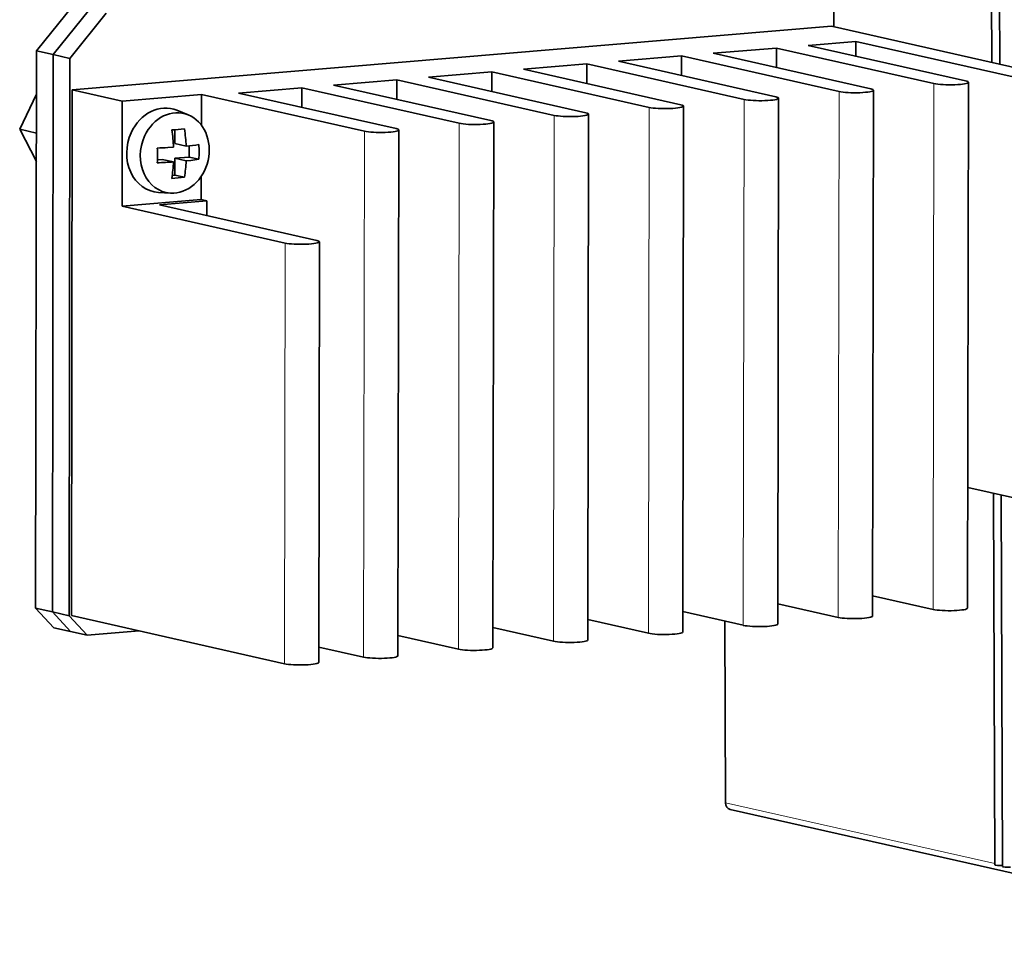
# Model space of a CAD drawing. Extents: x 0 to 420, y 0 to 297.
# Drawn here: x 283 to 298, y 197 to 212 of the extents above; entities that cross this region are included whole.
import ezdxf

# ---------------------------------------------------------------- set-up
doc = ezdxf.new("R2010")
doc.units = 0
doc.layers.get('0').update_dxf_attribs({"lineweight": 13})

# ---------------------------------------------------------------- blocks, each defined once
blk = doc.blocks.new('BLOCK313')
at = {"color": 7, "lineweight": 35, "ltscale": 0.358449}
blk.add_line((-38.471, -45.213), (-38.419, -59.551), dxfattribs=at)
at = {"color": 7, "lineweight": 35, "ltscale": 0.364133}
blk.add_line((-37.737, -45.151), (-37.685, -59.717), dxfattribs=at)
at = {"color": 7, "lineweight": 35, "ltscale": 0.075926}
blk.add_line((-53.294, -56.189), (-53.29, -53.152), dxfattribs=at)
at = {"color": 7, "lineweight": 35, "ltscale": 0.13618}
for p, q in [((-128.376, -58.462), (-124.965, -54.215)), ((-126.802, -58.817), (-123.391, -54.571)), ((-126.802, -58.817), (-123.391, -54.571)), ((-125.229, -59.173), (-121.817, -54.927))]:
    blk.add_line(p, q, dxfattribs=at)
at = {"color": 7, "lineweight": 35}
for p, q in [((-125.02, -62.126), (-53.507, -56.141)), ((-53.507, -56.141), (-33.441, -60.676)), ((-128.458, -110.952), (-128.376, -58.462)), ((-126.884, -111.308), (-126.802, -58.817)), ((-126.884, -111.308), (-126.802, -58.817)), ((-125.31, -111.664), (-125.229, -59.173)), ((-40.707, -110.946), (-40.63, -61.426)), ((-125.097, -111.646), (-125.02, -62.126)), ((-58.586, -112.442), (-58.509, -62.923)), ((-49.647, -111.694), (-49.569, -62.175)), ((-67.525, -113.19), (-67.448, -63.671)), ((-76.464, -113.939), (-76.387, -64.419)), ((-85.403, -114.687), (-85.326, -65.167)), ((-94.342, -115.435), (-94.265, -65.915)), ((-101.792, -116.058), (-101.73, -76.443)), ((-38.273, -100.136), (-38.147, -135.11)), ((-37.538, -100.302), (-37.412, -135.276)), ((-105.032, -116.18), (-125.097, -111.646)), ((-10.605, -141.753), (-63.065, -129.899))]:
    blk.add_line(p, q, dxfattribs=at)
at = {"color": 7, "lineweight": 35, "ltscale": 0.149507}
for p, q in [((-64.65, -58.698), (-58.69, -58.2)), ((-73.589, -59.447), (-67.629, -58.948)), ((-109.345, -62.439), (-103.386, -61.94)), ((-100.406, -61.691), (-94.447, -61.192))]:
    blk.add_line(p, q, dxfattribs=at)
at = {"color": 7, "lineweight": 35, "ltscale": 0.046119}
for p, q in [((-58.69, -58.2), (-58.693, -60.044)), ((-67.629, -58.948), (-67.632, -60.793)), ((-76.568, -59.696), (-76.571, -61.541)), ((-103.386, -61.94), (-103.389, -63.785)), ((-94.447, -61.192), (-94.45, -63.037))]:
    blk.add_line(p, q, dxfattribs=at)
at = {"color": 7, "lineweight": 35, "ltscale": 0.379839}
for p, q in [((-58.69, -58.2), (-43.87, -61.548)), ((-40.89, -61.299), (-55.71, -57.95)), ((-36.421, -60.925), (-51.241, -57.576)), ((-67.629, -58.948), (-52.809, -62.297)), ((-49.83, -62.047), (-64.65, -58.698)), ((-67.708, -63.544), (-82.528, -60.195)), ((-76.568, -59.696), (-61.749, -63.045)), ((-58.769, -62.795), (-73.589, -59.447)), ((-91.467, -60.943), (-76.647, -64.292)), ((-85.508, -60.444), (-70.688, -63.793)), ((-88.566, -65.289), (-103.386, -61.94)), ((-100.406, -61.691), (-85.586, -65.04)), ((-79.627, -64.541), (-94.447, -61.192)), ((-109.345, -62.439), (-94.525, -65.788)), ((-101.99, -76.315), (-116.81, -72.966))]:
    blk.add_line(p, q, dxfattribs=at)
at = {"color": 7, "lineweight": 35, "ltscale": 0.11213}
for p, q in [((-55.71, -57.95), (-51.241, -57.576)), ((-112.34, -72.592), (-116.81, -72.966))]:
    blk.add_line(p, q, dxfattribs=at)
at = {"color": 7, "lineweight": 35, "ltscale": 0.03459}
for p, q in [((-51.241, -57.576), (-51.243, -58.96)), ((-112.34, -72.592), (-112.343, -73.976))]:
    blk.add_line(p, q, dxfattribs=at)
at = {"color": 7, "lineweight": 35, "ltscale": 0.040337}
for p, q in [((-128.376, -58.462), (-126.802, -58.817)), ((-126.802, -58.817), (-125.229, -59.173)), ((-126.884, -111.308), (-128.458, -110.952)), ((-125.31, -111.664), (-126.884, -111.308)), ((-125.184, -113.146), (-126.758, -112.791)), ((-123.611, -113.502), (-125.184, -113.146))]:
    blk.add_line(p, q, dxfattribs=at)
at = {"color": 7, "lineweight": 35, "ltscale": 0.149506}
blk.add_line((-82.528, -60.195), (-76.568, -59.696), dxfattribs=at)
at = {"color": 7, "lineweight": 35, "ltscale": 0.149508}
blk.add_line((-91.467, -60.943), (-85.508, -60.444), dxfattribs=at)
at = {"color": 7, "lineweight": 35, "ltscale": 0.04612}
blk.add_line((-85.508, -60.444), (-85.51, -62.289), dxfattribs=at)
at = {"color": 7, "lineweight": 13}
for p, q in [((-43.87, -61.548), (-43.947, -111.068)), ((-52.809, -62.297), (-52.886, -111.816)), ((-70.688, -63.793), (-70.765, -113.312)), ((-61.749, -63.045), (-61.826, -112.564)), ((-79.627, -64.541), (-79.704, -114.06)), ((-88.566, -65.289), (-88.643, -114.809)), ((-97.505, -66.037), (-97.582, -115.557)), ((-104.97, -76.565), (-105.032, -116.18)), ((-38.147, -134.995), (-63.509, -129.264))]:
    blk.add_line(p, q, dxfattribs=at)
at = {"color": 7, "lineweight": 35, "ltscale": 0.091433}
blk.add_line((-128.382, -62.551), (-129.96, -65.85), dxfattribs=at)
at = {"color": 7, "lineweight": 35, "ltscale": 0.121011}
blk.add_line((-125.02, -62.126), (-120.299, -63.193), dxfattribs=at)
at = {"color": 7, "lineweight": 35, "ltscale": 0.186884}
for p, q in [((-120.299, -63.193), (-112.85, -62.57)), ((-112.865, -72.474), (-120.314, -73.097))]:
    blk.add_line(p, q, dxfattribs=at)
at = {"color": 7, "lineweight": 35, "ltscale": 0.072182}
blk.add_line((-112.854, -65.457), (-112.85, -62.57), dxfattribs=at)
at = {"color": 7, "lineweight": 35, "ltscale": 0.393284}
for p, q in [((-112.85, -62.57), (-97.505, -66.037)), ((-120.314, -73.097), (-104.97, -76.565))]:
    blk.add_line(p, q, dxfattribs=at)
at = {"color": 7, "lineweight": 35, "ltscale": 0.247598}
blk.add_line((-120.299, -63.193), (-120.314, -73.097), dxfattribs=at)
at = {"color": 7, "lineweight": 35, "ltscale": 0.028512}
for p, q in [((-114.094, -64.49), (-115.151, -64.062)), ((-115.759, -71.859), (-116.898, -71.791))]:
    blk.add_line(p, q, dxfattribs=at)
at = {"color": 7, "lineweight": 35, "ltscale": 0.04028}
blk.add_line((-129.96, -65.85), (-128.388, -66.206), dxfattribs=at)
at = {"color": 7, "lineweight": 35, "ltscale": 0.085431}
blk.add_line((-129.96, -65.85), (-128.392, -68.887), dxfattribs=at)
at = {"color": 7, "lineweight": 35, "ltscale": 0.032496}
blk.add_line((-115.352, -65.9), (-115.354, -67.2), dxfattribs=at)
at = {"color": 7, "lineweight": 35, "ltscale": 0.013354}
blk.add_line((-115.476, -67.541), (-116.01, -67.574), dxfattribs=at)
at = {"color": 7, "lineweight": 35, "ltscale": 0.027409}
for p, q in [((-115.354, -67.2), (-114.285, -67.442)), ((-115.356, -68.587), (-114.287, -68.828)), ((-116.548, -68.686), (-115.479, -68.928))]:
    blk.add_line(p, q, dxfattribs=at)
at = {"color": 7, "lineweight": 35, "ltscale": 0.026551}
blk.add_line((-113.992, -67.411), (-113.994, -68.473), dxfattribs=at)
at = {"color": 7, "lineweight": 35, "ltscale": 0.039616}
blk.add_line((-115.356, -68.587), (-115.359, -70.171), dxfattribs=at)
at = {"color": 7, "lineweight": 35, "ltscale": 0.034173}
blk.add_line((-115.356, -68.587), (-113.994, -68.473), dxfattribs=at)
at = {"color": 7, "lineweight": 35, "ltscale": 0.023264}
for p, q in [((-113.994, -68.473), (-113.086, -68.678)), ((-115.359, -70.171), (-114.451, -70.376))]:
    blk.add_line(p, q, dxfattribs=at)
at = {"color": 7, "lineweight": 35, "ltscale": 0.011116}
blk.add_line((-116.548, -68.686), (-116.991, -68.723), dxfattribs=at)
at = {"color": 7, "lineweight": 35, "ltscale": 0.011486}
blk.add_line((-113.83, -68.778), (-114.287, -68.828), dxfattribs=at)
at = {"color": 7, "lineweight": 35, "ltscale": 0.006021}
blk.add_line((-115.599, -70.191), (-115.359, -70.171), dxfattribs=at)
at = {"color": 7, "lineweight": 35, "ltscale": 0.054861}
blk.add_line((-112.865, -72.474), (-112.862, -70.279), dxfattribs=at)
at = {"color": 7, "lineweight": 35, "ltscale": 0.013446}
blk.add_line((-112.865, -72.474), (-112.34, -72.592), dxfattribs=at)
at = {"color": 7, "lineweight": 35, "ltscale": 0.107832}
for p, q in [((-36.483, -100.541), (-40.69, -99.59)), ((-97.582, -115.557), (-101.789, -114.606))]:
    blk.add_line(p, q, dxfattribs=at)
at = {"color": 7, "lineweight": 35, "ltscale": 0.145999}
for p, q in [((-49.644, -109.781), (-43.947, -111.068)), ((-58.583, -110.529), (-52.886, -111.816)), ((-79.704, -114.06), (-85.4, -112.773)), ((-88.643, -114.809), (-94.339, -113.521))]:
    blk.add_line(p, q, dxfattribs=at)
at = {"color": 7, "lineweight": 35, "ltscale": 0.06259}
for p, q in [((-128.458, -110.952), (-126.758, -112.791)), ((-126.884, -111.308), (-125.184, -113.146)), ((-126.884, -111.308), (-125.184, -113.146)), ((-125.31, -111.664), (-123.611, -113.502))]:
    blk.add_line(p, q, dxfattribs=at)
at = {"color": 7, "lineweight": 35, "ltscale": 0.146}
blk.add_line((-76.461, -112.025), (-70.765, -113.312), dxfattribs=at)
at = {"color": 7, "lineweight": 35, "ltscale": 0.145998}
blk.add_line((-67.522, -111.277), (-61.826, -112.564), dxfattribs=at)
at = {"color": 7, "lineweight": 35, "ltscale": 0.427362}
blk.add_line((-63.571, -112.17), (-63.509, -129.264), dxfattribs=at)
at = {"color": 7, "lineweight": 35, "ltscale": 0.123152}
blk.add_line((-123.611, -113.502), (-118.702, -113.091), dxfattribs=at)
at = {"color": 7, "lineweight": 35}
for centre, radius, start, end in [((-117.91, -31.53), 34.465, 273.78317, 275.77163), ((-129.559, -68.124), 15.29, 2.55673, 8.66403), ((-130.751, -68.224), 15.29, 2.55674, 8.66394), ((-131.285, -68.291), 14.3, 357.13564, 2.6932), ((-118.716, -18.542), 49.107, 272.00165, 273.1588), ((-116.607, -44.01), 23.546, 275.66153, 278.60575), ((-127.369, -67.963), 14.3, 357.13564, 2.6932), ((-118.63, -21.891), 47.143, 271.97843, 273.833), ((-128.817, -68.298), 13.353, 350.61312, 357.29675), ((-127.625, -68.199), 13.353, 350.613, 357.29679), ((-116.305, -47.637), 21.285, 276.67721, 278.69748), ((-117.917, -36.086), 34.465, 273.78314, 275.77161)]:
    blk.add_arc(centre, radius, start, end, dxfattribs=at)
for centre, major_axis, ratio, start_param, end_param in [((-51.319, -62.172), (1.75, -0.003), 0.1383, 6.283185, 6.835644), ((-42.38, -61.424), (1.75, -0.003), 0.1383, 3.694051, 6.283185), ((-42.38, -61.424), (1.75, -0.003), 0.1383, 6.283185, 6.835644), ((-60.259, -62.92), (1.75, -0.003), 0.1383, 3.694051, 6.283185), ((-60.259, -62.92), (1.75, -0.003), 0.1383, 6.283185, 6.835644), ((-51.319, -62.172), (1.75, -0.003), 0.1383, 3.694051, 6.283185), ((-116.476, -67.825), (0.882, 3.902), 0.843057, 6.145607, 7.61405), ((-115.357, -68.077), (0.841, 3.72), 0.843057, 6.145607, 7.61405), ((-69.198, -63.668), (1.75, -0.003), 0.1383, 3.694051, 6.283185), ((-69.198, -63.668), (1.75, -0.003), 0.1383, 6.283185, 6.835644), ((-115.357, -68.077), (0.841, 3.72), 0.843057, 3.279168, 6.145607), ((-78.137, -64.416), (1.75, -0.003), 0.1383, 3.694051, 6.283185), ((-78.137, -64.416), (1.75, -0.003), 0.1383, 6.283185, 6.835644), ((-96.015, -65.913), (1.75, -0.003), 0.1383, 6.283185, 6.835644), ((-87.076, -65.164), (1.75, -0.003), 0.1383, 3.694051, 6.283185), ((-87.076, -65.164), (1.75, -0.003), 0.1383, 6.283185, 6.835644), ((-116.476, -67.825), (0.882, 3.902), 0.843057, 1.330865, 3.279168), ((-115.357, -68.077), (0.841, 3.72), 0.843057, 1.330865, 3.279168), ((-96.015, -65.913), (1.75, -0.003), 0.1383, 3.694051, 6.283185), ((-103.48, -76.44), (1.75, -0.003), 0.1383, 3.694051, 6.283185), ((-103.48, -76.44), (1.75, -0.003), 0.1383, 6.283185, 6.835644), ((-42.457, -110.943), (1.75, -0.003), 0.1383, 3.694051, 6.283185), ((-51.397, -111.691), (1.75, -0.003), 0.1383, 3.694051, 6.283185), ((-60.336, -112.44), (1.75, -0.003), 0.1383, 3.694051, 6.283185), ((-78.214, -113.936), (1.75, -0.003), 0.1383, 3.694051, 6.283185), ((-69.275, -113.188), (1.75, -0.003), 0.1383, 3.694051, 6.283185), ((-87.153, -114.684), (1.75, -0.003), 0.1383, 3.694051, 6.283185), ((-96.092, -115.432), (1.75, -0.003), 0.1383, 3.694051, 6.283185), ((-103.542, -116.056), (1.75, -0.003), 0.1383, 3.694051, 6.283185), ((-62.91, -129.212), (0.155, 0.687), 0.843057, 1.833827, 3.141497), ((-37.647, -135.108), (-0.5, -0.002), 0.141419, 6.283185, 8.342709), ((-36.912, -135.274), (-0.5, -0.002), 0.141419, 6.283185, 8.405718)]:
    blk.add_ellipse(centre, major_axis=major_axis, ratio=ratio, start_param=start_param, end_param=end_param, dxfattribs=at)

msp = doc.modelspace()

# ---------------------------------------------------------------- block references
at = {"lineweight": 0, "xscale": 0.17, "yscale": 0.17, "zscale": 0.17}
msp.add_blockref('BLOCK313', (304.7263, 221.3715), dxfattribs=at)

doc.saveas('drawing.dxf')
